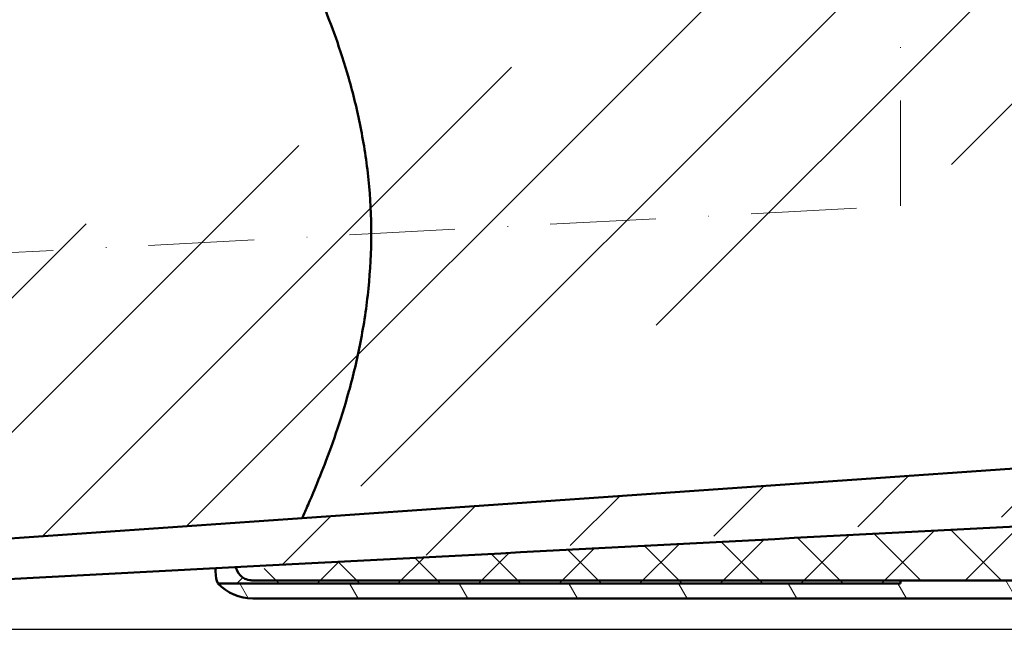
# Model space of a CAD drawing. Units: millimetres. Extents: x 35552 to 41294, y -14379 to -2369.
# Drawn here: x 37869 to 38033, y -7727 to -7625 of the extents above; entities that cross this region are included whole.
import ezdxf

# ---------------------------------------------------------------- set-up
doc = ezdxf.new("R2010")
doc.units = ezdxf.units.MM
doc.linetypes.add('STRICHPUNKTLINIE', pattern=[6.702777624130249, 3.527777671813965, -1.763888835906982, 0, -1.411111116409302])
for name, color, linetype, lineweight in [('H-040_Achsenlinie', 3, 'STRICHPUNKTLINIE', 13), ('H-070_Bemassung', 1, 'Continuous', 18), ('Schraffur (ISO)', 7, 'Continuous', 18), ('Sichtbar (ISO)', 7, 'Continuous', 50)]:
    doc.layers.add(name, color=color, linetype=linetype, lineweight=lineweight)
doc.styles.get("Standard").update_dxf_attribs({"font": 'arial.ttf'})
doc.dimstyles.new('HOLLKO', dxfattribs={"dimscale": 5, "dimtxt": 1.5, "dimasz": 2.0005, "dimexe": 0.5, "dimexo": 1, "dimgap": 0.5, "dimtad": 1, "dimdec": 1, "dimtxsty": 'Standard', "dimcen": 2, "dimclrt": 1, "dimadec": 0, "dimazin": 0, "dimtfac": 1, "dimtdec": 1, "dimtmove": 0, "dimatfit": 1, "dimfxl": 0, "dimarcsym": 0})

# ---------------------------------------------------------------- blocks, each defined once
blk = doc.blocks.new('*D122')
at = {"layer": 'Defpoints', "color": 0}
for p in [(38265.15891131447, -7556.412247011667), (37749.129604689, -7726.95229299379), (38400.17544559151, -7726.95229299379)]:
    blk.add_point(p, dxfattribs=at)
at = {"layer": 'H-070_Bemassung', "color": 0, "lineweight": -2}
for p, q in [((38275.15891131447, -7556.412247011667), (38405.17544559151, -7556.412247011667)), ((38400.17544559151, -7576.417247011667), (38400.17544559151, -7706.94729299379)), ((37759.129604689, -7726.95229299379), (38405.17544559151, -7726.95229299379))]:
    blk.add_line(p, q, dxfattribs=at)
at = {"layer": 'H-070_Bemassung', "color": 0}
for points in [[(38396.84127892484, -7576.417247011667), (38403.50961225817, -7576.417247011667), (38400.17544559151, -7556.412247011667)], [(38396.84127892484, -7706.94729299379), (38403.50961225817, -7706.94729299379), (38400.17544559151, -7726.95229299379)]]:
    blk.add_solid(points, dxfattribs=at)
at = {"layer": 'H-070_Bemassung', "color": 1, "insert": (38387.64474982071, -7641.68227000273), "char_height": 15, "attachment_point": 5, "rotation": 90}
blk.add_mtext('171', dxfattribs=at)

msp = doc.modelspace()

# ---------------------------------------------------------------- hatches: boundary and pattern name
at = {"layer": 'Schraffur (ISO)'}
h = msp.add_hatch(dxfattribs=at)
h.set_pattern_fill('ANSI31', color=256, scale=127, angle=75.00000000000001, style=0)
h.set_pattern_definition([(120, (37203.81125396378, -9425.062735808431), (-13.74815328507796, -7.9375), [])])
h.paths.add_polyline_path([(38129.32802105288, -7707.165675080254), (38132.3339558492, -7707.025591992524), (38136.86639509481, -7563.800511831294), (38133.86489330759, -7563.800511831294), (38133.83098478634, -7564.872021102763), (38133.63981242407, -7570.913067750334)])
edge = h.paths.add_edge_path()
edge.add_ellipse((37907.61723530377, -7713.800511831294), major_axis=(-5.809475019311121, -5.500000000000017), ratio=1, start_angle=0, end_angle=46.56746344221013)
edge.add_line((37907.61723530377, -7721.800511831294), (38124.11555488585, -7721.800511831294))
edge.add_ellipse((38124.11555488585, -7713.800511831294), major_axis=(-2.030152949350011e-31, -8.000000000000007), ratio=1, start_angle=1.453989947047399e-30, end_angle=88.18744731448321)
edge.add_line((38132.11155212369, -7714.053549718567), (38132.30943306949, -7707.800511831293))
edge.add_line((38132.30943306949, -7707.800511831294), (38129.30793128227, -7707.800511831294))
edge.add_line((38129.30793128227, -7707.800511831294), (38129.1130531595, -7713.95866051084))
edge.add_ellipse((38124.11555488585, -7713.800511831294), major_axis=(-4.997498273652321, 0.1581486795459564), ratio=1, start_angle=91.81255268549683, end_angle=179.9999999999813, ccw=False)
edge.add_line((38124.11555488585, -7718.800511831294), (38015.86639509481, -7718.800511831294))
edge.add_line((38015.86639509481, -7718.800511831294), (38015.86639509481, -7719.300511831294))
edge.add_line((38015.86639509481, -7719.300511831294), (37901.80776028446, -7719.300511831294))
h.paths.add_polyline_path([(37896.14804066443, -7604.300511831294), (37899.14954245165, -7604.300511831294), (37898.09297776555, -7570.913067750334), (37897.90180540328, -7564.872021102763), (37897.86789688203, -7563.800511831294), (37894.86639509481, -7563.800511831294)])
at = {"layer": 'Schraffur (ISO)', "ltscale": 5}
h = msp.add_hatch(dxfattribs=at)
h.set_pattern_fill('ANSI37', color=256, scale=3)
h.set_pattern_definition([(45, (-20889.74596420945, -8955.030495072486), (-6.735192090801863, 6.735192090801865), []), (135, (-20889.74596420945, -8955.030495072486), (-6.735192090801865, -6.735192090801863), [])])
edge = h.paths.add_edge_path()
edge.add_line((38124.11555488585, -7718.800511831294), (38015.86639509481, -7718.800511831294))
edge.add_line((38015.86639509481, -7719.300511831294), (37901.80776028446, -7719.300511831294))
edge.add_spline(control_points=[(37904.82566980577, -7716.571723876557), (37904.86403074985, -7716.781171731192), (37904.92209614784, -7716.976980149255), (37905.25507499074, -7717.777837271015), (37905.68823518026, -7718.164808422716), (37906.33358583497, -7718.513469461839), (37906.68605866695, -7718.661671975759), (37907.22633990789, -7718.755696918743), (37907.34702097189, -7718.772298172113), (37907.56904731399, -7718.79131265322), (37907.66340392746, -7718.79667453937), (37907.80292325454, -7718.800050788521), (37907.8426684713, -7718.800511831298), (37907.88199531657, -7718.800511831298)], knot_values=[0.765067356737028, 0.765067356737028, 0.765067356737028, 0.765067356737028, 0.9755345880923311, 0.9755345880923311, 1.696019613693379, 1.696019613693379, 2.028827639915525, 2.028827639915525, 2.107234999531011, 2.107234999531011, 2.159329077819096, 2.159329077819096, 2.180411012491553, 2.180411012491553, 2.180411012491553, 2.180411012491553], degree=3, periodic=0)
edge.add_spline(control_points=[(37909.86639509481, -7716.309030161661), (37944.74036457754, -7714.481362866287), (37979.61433406027, -7712.653695570913), (38049.33307952841, -7708.999890946528), (38084.17785551381, -7707.173753617517), (38119.02263149921, -7705.347616288507)], knot_values=[-20.95311138265603, -20.95311138265603, -20.95311138265603, -20.95311138265603, -10.47656279210148, -10.47656279210148, -0.008784269818862711, -0.008784269818862711, -0.008784269818862711, -0.008784269818862711], degree=3, periodic=0)
edge.add_arc((38124.11555488585, -7713.800511831294), 5.000000000000455, 270, 358.1874473144738)
edge.add_line((38129.30793128227, -7707.800511831294), (38129.1130531595, -7713.958660510841))
edge.add_line((38128.86639509481, -7695.300511831294), (38129.69966210765, -7695.421817749421))
edge.add_line((38129.69966210765, -7695.421817749422), (38129.28868127608, -7708.408812026904))
edge.add_line((38129.28868127608, -7708.408812026904), (38128.86639509481, -7708.300511831295))
edge.add_line((38133.86489330759, -7563.800511831294), (38129.68767811772, -7695.800511831294))
edge.add_line((38121.86639509481, -7702.351187001332), (38121.86639509481, -7571.385967260847))
edge.add_spline(control_points=[(38119.02260740449, -7705.347044117894), (38119.39139126558, -7705.327806551044), (38119.75651988523, -7705.237935851776), (38120.39084635873, -7704.95397843038), (38120.72269011404, -7704.749791305421), (38121.30402393954, -7704.137897510414), (38121.52073753884, -7703.79159591087), (38121.79533177112, -7703.078078820898), (38121.86588320706, -7702.715367152396), (38121.8655780625, -7702.351187685921)], knot_values=[-0.5135080352178075, -0.5135080352178075, -0.5135080352178075, -0.5135080352178075, -0.3625437493216074, -0.3625437493216074, -0.2294113959686034, -0.2294113959686034, -0.1092990883164826, -0.1092990883164826, -4.48336947565936e-05, -4.48336947565936e-05, -4.48336947565936e-05, -4.48336947565936e-05], degree=3, periodic=0)
at = {"layer": 'Schraffur (ISO)', "ltscale": 10}
h = msp.add_hatch(dxfattribs=at)
h.set_pattern_fill('ANSI31', color=256, scale=5, style=0)
h.set_pattern_definition([(45, (-20889.74596420945, -8955.030495072486), (-11.22532015133644, 11.22532015133644), [])])
edge = h.paths.add_edge_path()
edge.add_line((38113.07462278782, -7694.588505803596), (37915.86639509481, -7708.3786484552))
edge.add_line((38113.07566451604, -7694.588432958863), (38113.0746389918, -7694.588504670504))
edge.add_spline(control_points=[(38115.86537555409, -7691.59580996252), (38115.8654460967, -7691.954019910638), (38115.79725245109, -7692.310942578288), (38115.53483431906, -7693.005844587788), (38115.33158908748, -7693.340827771863), (38114.77073561561, -7693.957790039862), (38114.43883674395, -7694.17097087927), (38113.80497286712, -7694.467036394191), (38113.44270158239, -7694.562634367217), (38113.07566451604, -7694.588432958863)], knot_values=[-0.3767495920776216, -0.3767495920776216, -0.3767495920776216, -0.3767495920776216, -0.2974291972741223, -0.2974291972741223, -0.2122768885646429, -0.2122768885646429, -0.1127890469313157, -0.1127890469313157, -0.002407815591216655, -0.002407815591216655, -0.002407815591216655, -0.002407815591216655], degree=3, periodic=0)
edge.add_line((38115.86639509481, -7599.385967260847), (38115.86639509481, -7691.595740808083))
edge.add_line((38121.86639509481, -7702.351187001332), (38121.86639509481, -7571.385967260847))
edge.add_spline(control_points=[(38119.02260740449, -7705.347044117894), (38119.39139126558, -7705.327806551044), (38119.75651988523, -7705.237935851776), (38120.39084635873, -7704.95397843038), (38120.72269011404, -7704.749791305421), (38121.30402393954, -7704.137897510414), (38121.52073753884, -7703.79159591087), (38121.79533177112, -7703.078078820898), (38121.86588320706, -7702.715367152396), (38121.8655780625, -7702.351187685921)], knot_values=[-0.5135080352178075, -0.5135080352178075, -0.5135080352178075, -0.5135080352178075, -0.3625437493216074, -0.3625437493216074, -0.2294113959686034, -0.2294113959686034, -0.1092990883164826, -0.1092990883164826, -4.48336947565936e-05, -4.48336947565936e-05, -4.48336947565936e-05, -4.48336947565936e-05], degree=3, periodic=0)
edge.add_spline(control_points=[(37909.86639509481, -7716.309030161661), (37944.74036457754, -7714.481362866287), (37979.61433406027, -7712.653695570913), (38049.33307952841, -7708.999890946528), (38084.17785551381, -7707.173753617517), (38119.02263149921, -7705.347616288507)], knot_values=[-20.95311138265603, -20.95311138265603, -20.95311138265603, -20.95311138265603, -10.47656279210148, -10.47656279210148, -0.008784269818862711, -0.008784269818862711, -0.008784269818862711, -0.008784269818862711], degree=3, periodic=0)
edge.add_line((37706.78084219155, -7726.95229299379), (37909.86639509481, -7716.309030161661))
edge.add_line((37915.86639509481, -7708.3786484552), (37706.57443285033, -7723.013768140358))
edge.add_line((38117.86639509481, -7571.385967260847), (38117.86639509481, -7599.385967260847))

# ---------------------------------------------------------------- linework, layer by layer
at = {"layer": 'H-040_Achsenlinie', "ltscale": 5}
for p, q in [((38015.86639509482, -7656.179012700773), (38015.86639509481, -7527.055795196138)), ((37688.81045471945, -7673.319288237175), (38015.86639509482, -7656.179012700773))]:
    msp.add_line(p, q, dxfattribs=at)
at = {"layer": 'Sichtbar (ISO)'}
for p, q in [((38113.07462278782, -7694.588505803596), (37915.86639509481, -7708.3786484552)), ((37915.86639509481, -7708.3786484552), (37706.57443285033, -7723.013768140358)), ((37706.78084219155, -7726.95229299379), (37909.86639509481, -7716.309030161661)), ((38015.86639509481, -7719.300511831294), (37901.80776028446, -7719.300511831294)), ((37907.88199531657, -7718.800511831298), (38015.86639509481, -7718.800511831298)), ((38015.86639509481, -7718.800511831294), (38015.86639509481, -7719.300511831294)), ((38124.11555488585, -7718.800511831294), (38015.86639509481, -7718.800511831294)), ((37907.61723530377, -7721.800511831294), (38124.11555488585, -7721.800511831294))]:
    msp.add_line(p, q, dxfattribs=at)
msp.add_arc((37907.61723530377, -7713.800511831294), 8.000000000000005, 223.4325365580051, 270, dxfattribs=at)
for points, knots in [([(37915.86639509481, -7614.52028965237), (37915.86639509481, -7614.520289652372), (37916.00256983943, -7614.804115128758), (37916.5565885144, -7615.986818129008), (37916.97411381501, -7616.885333705417), (37918.02651462676, -7619.247606702902), (37918.66157780537, -7620.71327973645), (37920.03463045394, -7624.089470901716), (37920.77151193842, -7626.000318701426), (37922.20705031077, -7630.062349900643), (37922.95797014564, -7632.356783225172), (37924.38605920388, -7637.37012791403), (37925.06177513923, -7640.089197051781), (37926.19734933409, -7645.790469326104), (37926.65673458166, -7648.778370814562), (37927.26899821356, -7654.820464373168), (37927.42106971366, -7657.874804036204), (37927.42106971366, -7663.839227502198), (37927.26645436833, -7666.919735946572), (37926.65227112564, -7673.022183255911), (37926.19366376234, -7676.044322989363), (37925.06510116623, -7681.828440704036), (37924.39567148031, -7684.595433086364), (37922.98179182241, -7689.717729967633), (37922.2386277027, -7692.073080120686), (37920.81191748691, -7696.271533417106), (37920.07539970529, -7698.264173222666), (37918.69799926854, -7701.802753971167), (37918.05823776298, -7703.348910055991), (37917.45883981562, -7704.758740045627), (37917.39303989039, -7704.912864709839), (37917.32895025358, -7705.062338659369)], [35.83033877088042, 35.83033877088042, 35.83033877088042, 35.83033877088042, 36.72338601464506, 36.72338601464506, 37.61643325840969, 37.61643325840969, 38.50948050217433, 38.50948050217433, 39.40252774593895, 39.40252774593895, 40.29320529800876, 40.29320529800876, 41.18388285007855, 41.18388285007855, 42.07456040214835, 42.07456040214835, 42.96523795421815, 42.96523795421815, 43.86388744194647, 43.86388744194647, 44.76253692967479, 44.76253692967479, 45.66118641740312, 45.66118641740312, 46.55983590513145, 46.55983590513145, 47.46439157001153, 47.46439157001153, 48.36894723489161, 48.36894723489161, 48.48380946092944, 48.48380946092944, 48.48380946092944, 48.48380946092944]), ([(37917.32895025358, -7705.062338659369), (37916.88447131713, -7706.099224509931), (37916.52786714168, -7706.904045495365), (37916.00918561074, -7708.065766171625), (37915.87189888723, -7708.366593759489), (37915.86655730248, -7708.378293232572)], [48.4847301042375, 48.4847301042375, 48.4847301042375, 48.4847301042375, 49.28129186230829, 49.28129186230829, 50.16015790021208, 50.16015790021208, 50.16015790021208, 50.16015790021208]), ([(37909.86639509481, -7716.309030161661), (37944.74036457754, -7714.481362866287), (37979.61433406027, -7712.653695570913), (38049.33307952841, -7708.999890946528), (38084.17785551381, -7707.173753617517), (38119.02263149921, -7705.347616288507)], [-20.95311138265603, -20.95311138265603, -20.95311138265603, -20.95311138265603, -10.47656279210148, -10.47656279210148, -0.008784269818862711, -0.008784269818862711, -0.008784269818862711, -0.008784269818862711]), ([(37904.82566980577, -7716.571723876557), (37904.86403074985, -7716.781171731192), (37904.92209614784, -7716.976980149255), (37905.25507499074, -7717.777837271015), (37905.68823518026, -7718.164808422716), (37906.33358583497, -7718.513469461839), (37906.68605866695, -7718.661671975759), (37907.22633990789, -7718.755696918743), (37907.34702097189, -7718.772298172113), (37907.56904731399, -7718.79131265322), (37907.66340392746, -7718.79667453937), (37907.80292325454, -7718.800050788521), (37907.8426684713, -7718.800511831298), (37907.88199531657, -7718.800511831298)], [0.765067356737028, 0.765067356737028, 0.765067356737028, 0.765067356737028, 0.9755345880923311, 0.9755345880923311, 1.696019613693379, 1.696019613693379, 2.028827639915525, 2.028827639915525, 2.107234999531011, 2.107234999531011, 2.159329077819096, 2.159329077819096, 2.180411012491553, 2.180411012491553, 2.180411012491553, 2.180411012491553]), ([(37901.80776028446, -7719.300511831294), (37901.80776028446, -7719.300511831294), (37901.80743390897, -7719.299774997784), (37901.80499563793, -7719.29425749859), (37901.80074583207, -7719.28465419812), (37901.78243852461, -7719.242378358023), (37901.76317233538, -7719.197372964394), (37901.62769182093, -7718.852656315026), (37901.40338078942, -7718.217237598237), (37901.40693696341, -7717.086452472595), (37901.41398142777, -7716.921898480701), (37901.42793400255, -7716.751985874267)], [-22.94806998443076, -22.94806998443076, -22.94806998443076, -22.94806998443076, -22.89653812587507, -22.89653812587507, -22.75445912303603, -22.75445912303603, -22.49776086039829, -22.49776086039829, -21.33871067239963, -21.33871067239963, -21.14966197831284, -21.14966197831284, -21.14966197831284, -21.14966197831284])]:
    msp.add_open_spline(points, degree=3, knots=knots, dxfattribs=at)

# ---------------------------------------------------------------- dimensions: what is measured, and where the dimension line sits
at = {"layer": 'H-070_Bemassung'}
dim = msp.add_linear_dim(base=(38400.17544559151, -7726.95229299379), p1=(38265.15891131447, -7556.412247011667), p2=(37749.129604689, -7726.95229299379), angle=90, dimstyle='HOLLKO', override={"dimscale": 10, "dimdec": 0}, dxfattribs=at)
dim.commit()
dim.dimension.update_dxf_attribs({"geometry": '*D122', "text_midpoint": (38400.17544559151, -7641.68227000273), "dimtype": 160})

doc.saveas('drawing.dxf')
